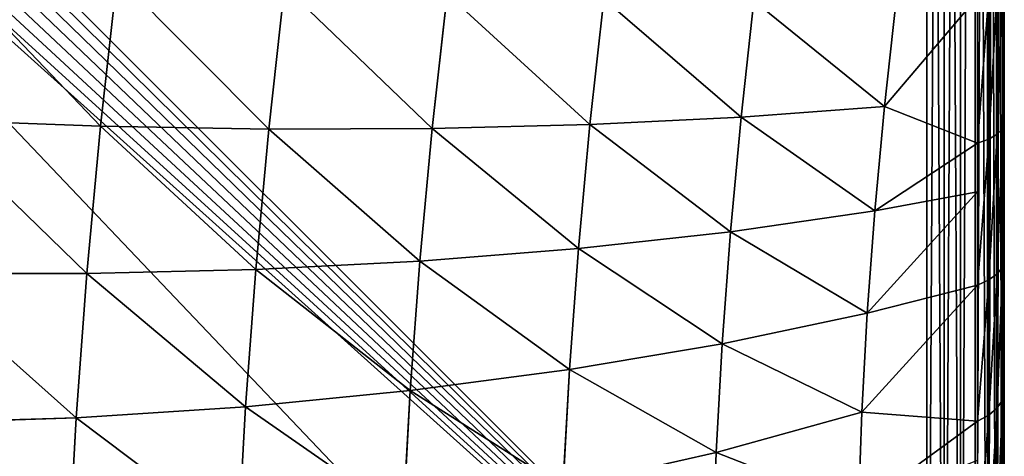
# Model space of a CAD drawing. Units: centimetres. Extents: x -256 to 120, y -167 to 148.
# Drawn here: x -32 to -30, y -12 to -11 of the extents above; entities that cross this region are included whole.
import ezdxf

# ---------------------------------------------------------------- set-up
doc = ezdxf.new("R2010")
doc.units = ezdxf.units.CM
doc.header["$LTSCALE"] = 2.54
doc.layers.get('0').update_dxf_attribs({"true_color": 0xff5454})

# ---------------------------------------------------------------- blocks, each defined once
blk = doc.blocks.new('3DGeom~114_Defintion')
at = {"color": 254, "true_color": 0xe2e2e2}
for p, q in [((0, 5.613, 4083.646), (0, 218.917, 4083.646)), ((0, 218.917, 1543.646), (0, 5.613, 1543.646)), ((0, 218.917, 4083.646), (0, 5.613, 4083.646)), ((0, 5.613, 1543.646), (0, 218.917, 1543.646))]:
    blk.add_line(p, q, dxfattribs=at)
mesh = blk.add_polyface(dxfattribs=at)
corners = [(0.141, 4.364, 4083.646), (0, 218.917, 4083.646), (0, 5.613, 4083.646), (0.141, 220.166, 4083.646), (0.556, 3.178, 4083.646), (0.556, 221.353, 4083.646), (1.225, 2.113, 4083.646), (1.225, 222.417, 4083.646), (2.113, 1.225, 4083.646), (2.113, 223.306, 4083.646), (3.178, 223.974, 4083.646), (3.178, 0.556, 4083.646), (4.364, 0.141, 4083.646), (4.364, 224.39, 4083.646), (5.613, 0, 4083.646), (5.613, 224.53, 4083.646), (218.917, 0, 4083.646), (218.917, 224.53, 4083.646), (220.37, 0.191, 4083.646), (220.37, 224.339, 4083.646), (221.724, 223.778, 4083.646), (221.724, 0.752, 4083.646), (222.886, 1.644, 4083.646), (222.886, 222.886, 4083.646), (223.778, 2.807, 4083.646), (223.778, 221.724, 4083.646), (224.339, 4.16, 4083.646), (224.339, 220.37, 4083.646), (224.53, 5.613, 4083.646), (224.53, 218.917, 4083.646)]
mesh.append_faces([[corners[k] for k in face] for face in [(0, 1, 2), (27, 28, 29)]], dxfattribs={"vtx0": -1, "color": 254})
mesh.append_faces([[corners[k] for k in face] for face in [(1, 0, 3), (3, 4, 5), (5, 6, 7), (7, 8, 9), (9, 8, 10), (10, 12, 13), (13, 14, 15), (15, 16, 17), (17, 18, 19), (19, 18, 20), (20, 22, 23), (23, 24, 25), (25, 26, 27)]], dxfattribs={"vtx0": -1, "vtx1": -1, "color": 254})
mesh.append_faces([[corners[k] for k in face] for face in [(3, 0, 4), (5, 4, 6), (7, 6, 8), (10, 8, 11), (10, 11, 12), (13, 12, 14), (15, 14, 16), (17, 16, 18), (20, 18, 21), (20, 21, 22), (23, 22, 24), (25, 24, 26), (27, 26, 28)]], dxfattribs={"vtx0": -1, "vtx2": -1, "color": 254})
mesh = blk.add_polyface(dxfattribs=at)
corners = [(0, 218.917, 1543.646), (0.141, 4.364, 1543.646), (0, 5.613, 1543.646), (0.141, 220.166, 1543.646), (0.556, 221.353, 1543.646), (0.556, 3.178, 1543.646), (1.225, 222.417, 1543.646), (1.225, 2.113, 1543.646), (2.113, 223.306, 1543.646), (2.113, 1.225, 1543.646), (3.178, 223.974, 1543.646), (3.178, 0.556, 1543.646), (4.364, 224.39, 1543.646), (4.364, 0.141, 1543.646), (5.613, 224.53, 1543.646), (5.613, 0, 1543.646), (218.917, 224.53, 1543.646), (218.917, 0, 1543.646), (220.37, 224.339, 1543.646), (220.37, 0.191, 1543.646), (221.724, 0.752, 1543.646), (221.724, 223.778, 1543.646), (222.886, 222.886, 1543.646), (222.886, 1.644, 1543.646), (223.778, 221.724, 1543.646), (223.778, 2.807, 1543.646), (224.339, 220.37, 1543.646), (224.339, 4.16, 1543.646), (224.53, 5.613, 1543.646), (224.53, 218.917, 1543.646)]
mesh.append_faces([[corners[k] for k in face] for face in [(0, 1, 2), (28, 26, 29)]], dxfattribs={"vtx0": -1, "color": 254})
mesh.append_faces([[corners[k] for k in face] for face in [(1, 4, 5), (5, 6, 7), (7, 8, 9), (9, 10, 11), (11, 12, 13), (13, 14, 15), (15, 16, 17), (17, 18, 19), (19, 18, 20), (20, 22, 23), (23, 24, 25), (25, 26, 27), (27, 26, 28)]], dxfattribs={"vtx0": -1, "vtx1": -1, "color": 254})
mesh.append_faces([[corners[k] for k in face] for face in [(1, 0, 3), (1, 3, 4), (5, 4, 6), (7, 6, 8), (9, 8, 10), (11, 10, 12), (13, 12, 14), (15, 14, 16), (17, 16, 18), (20, 18, 21), (20, 21, 22), (23, 22, 24), (25, 24, 26)]], dxfattribs={"vtx0": -1, "vtx2": -1, "color": 254})
mesh = blk.add_polyface(dxfattribs=at)
corners = [(0, 218.917, 4083.646), (0, 5.613, 1543.646), (0, 5.613, 4083.646), (0, 218.917, 1543.646)]
mesh.append_faces([[corners[k] for k in face] for face in [(0, 1, 2), (1, 0, 3)]], dxfattribs={"vtx0": -1, "color": 254})
blk = doc.blocks.new('Group11#1')
at = {"color": 254, "true_color": 0xe2e2e2, "extrusion": (-3.52742e-32, -1, 2.93593e-16), "xscale": 0.03562992248009509, "yscale": 0.03562992248009509, "zscale": 0.03562992248009509, "rotation": 180}
blk.add_blockref('3DGeom~114_Defintion', (76.1, 8), dxfattribs=at)
blk = doc.blocks.new('Group10#1')
at = {"color": 0}
blk.add_blockref('Group11#1', (0, 0), dxfattribs=at)
blk = doc.blocks.new('3DGeom~213_Defintion')
at = {"color": 0}
for p, q in [((528.96, 1566.99, 349.44), (404.53, 1600.37, 364.02)), ((528.96, 1566.99, 349.44), (404.53, 1600.37, 364.02)), ((524.14, 1589.07, 239.79), (528.96, 1566.99, 349.44)), ((524.14, 1589.07, 239.79), (528.96, 1566.99, 349.44)), ((535.56, 1536.76, 457.05), (411.41, 1568.89, 476.12)), ((535.56, 1536.76, 457.05), (411.41, 1568.89, 476.12)), ((650.28, 1524.38, 332.81), (528.96, 1566.99, 349.44)), ((528.96, 1566.99, 349.44), (535.56, 1536.76, 457.05)), ((528.96, 1566.99, 349.44), (535.56, 1536.76, 457.05)), ((650.28, 1524.38, 332.81), (528.96, 1566.99, 349.44)), ((645.69, 1545.41, 228.37), (650.28, 1524.38, 332.81)), ((645.69, 1545.41, 228.37), (650.28, 1524.38, 332.81)), ((656.57, 1495.6, 435.29), (535.56, 1536.76, 457.05)), ((535.56, 1536.76, 457.05), (543.9, 1498.57, 561.96)), ((535.56, 1536.76, 457.05), (543.9, 1498.57, 561.96)), ((656.57, 1495.6, 435.29), (535.56, 1536.76, 457.05)), ((543.9, 1498.57, 561.96), (420.1, 1529.11, 585.41)), ((543.9, 1498.57, 561.96), (420.1, 1529.11, 585.41)), ((767.77, 1472.81, 314.21), (650.28, 1524.38, 332.81)), ((650.28, 1524.38, 332.81), (656.57, 1495.6, 435.29)), ((650.28, 1524.38, 332.81), (656.57, 1495.6, 435.29)), ((767.77, 1472.81, 314.21), (650.28, 1524.38, 332.81)), ((664.51, 1459.22, 535.21), (543.9, 1498.57, 561.96)), ((543.9, 1498.57, 561.96), (553.93, 1452.65, 663.58)), ((543.9, 1498.57, 561.96), (553.93, 1452.65, 663.58)), ((664.51, 1459.22, 535.21), (543.9, 1498.57, 561.96)), ((773.71, 1445.63, 410.97), (656.57, 1495.6, 435.29)), ((656.57, 1495.6, 435.29), (664.51, 1459.22, 535.21)), ((656.57, 1495.6, 435.29), (664.51, 1459.22, 535.21)), ((773.71, 1445.63, 410.97), (656.57, 1495.6, 435.29)), ((763.43, 1492.66, 215.61), (767.77, 1472.81, 314.21)), ((763.43, 1492.66, 215.61), (767.77, 1472.81, 314.21)), ((880.74, 1412.57, 293.77), (767.77, 1472.81, 314.21)), ((767.77, 1472.81, 314.21), (773.71, 1445.63, 410.97)), ((767.77, 1472.81, 314.21), (773.71, 1445.63, 410.97)), ((880.74, 1412.57, 293.77), (767.77, 1472.81, 314.21)), ((781.2, 1411.29, 505.31), (664.51, 1459.22, 535.21)), ((664.51, 1459.22, 535.21), (674.06, 1415.48, 631.99)), ((664.51, 1459.22, 535.21), (674.06, 1415.48, 631.99)), ((781.2, 1411.29, 505.31), (664.51, 1459.22, 535.21)), ((886.29, 1387.16, 384.23), (773.71, 1445.63, 410.97)), ((773.71, 1445.63, 410.97), (781.2, 1411.29, 505.31)), ((773.71, 1445.63, 410.97), (781.2, 1411.29, 505.31)), ((886.29, 1387.16, 384.23), (773.71, 1445.63, 410.97)), ((876.69, 1431.13, 201.58), (880.74, 1412.57, 293.77)), ((876.69, 1431.13, 201.58), (880.74, 1412.57, 293.77)), ((988.54, 1344.02, 271.6), (880.74, 1412.57, 293.77)), ((880.74, 1412.57, 293.77), (886.29, 1387.16, 384.23)), ((880.74, 1412.57, 293.77), (886.29, 1387.16, 384.23)), ((988.54, 1344.02, 271.6), (880.74, 1412.57, 293.77)), ((893.3, 1355.05, 472.43), (781.2, 1411.29, 505.31)), ((781.2, 1411.29, 505.31), (790.22, 1369.99, 596.68)), ((781.2, 1411.29, 505.31), (790.22, 1369.99, 596.68)), ((893.3, 1355.05, 472.43), (781.2, 1411.29, 505.31)), ((993.67, 1320.53, 355.23), (886.29, 1387.16, 384.23)), ((886.29, 1387.16, 384.23), (893.3, 1355.05, 472.43)), ((886.29, 1387.16, 384.23), (893.3, 1355.05, 472.43)), ((993.67, 1320.53, 355.23), (886.29, 1387.16, 384.23)), ((1000.15, 1290.85, 436.78), (893.3, 1355.05, 472.43)), ((893.3, 1355.05, 472.43), (901.74, 1316.44, 557.86)), ((893.3, 1355.05, 472.43), (901.74, 1316.44, 557.86)), ((1000.15, 1290.85, 436.78), (893.3, 1355.05, 472.43)), ((984.79, 1361.18, 186.37), (988.54, 1344.02, 271.6)), ((984.79, 1361.18, 186.37), (988.54, 1344.02, 271.6)), ((1090.51, 1267.56, 247.83), (988.54, 1344.02, 271.6)), ((988.54, 1344.02, 271.6), (993.67, 1320.53, 355.23)), ((988.54, 1344.02, 271.6), (993.67, 1320.53, 355.23)), ((1090.51, 1267.56, 247.83), (988.54, 1344.02, 271.6)), ((1095.2, 1246.13, 324.14), (993.67, 1320.53, 355.23)), ((993.67, 1320.53, 355.23), (1000.15, 1290.85, 436.78)), ((993.67, 1320.53, 355.23), (1000.15, 1290.85, 436.78)), ((1095.2, 1246.13, 324.14), (993.67, 1320.53, 355.23)), ((1007.95, 1255.15, 515.76), (901.74, 1316.44, 557.86)), ((1007.95, 1255.15, 515.76), (901.74, 1316.44, 557.86)), ((1101.11, 1219.04, 398.55), (1000.15, 1290.85, 436.78)), ((1000.15, 1290.85, 436.78), (1007.95, 1255.15, 515.76)), ((1000.15, 1290.85, 436.78), (1007.95, 1255.15, 515.76)), ((1101.11, 1219.04, 398.55), (1000.15, 1290.85, 436.78)), ((1087.09, 1283.22, 170.06), (1090.51, 1267.56, 247.83)), ((1087.09, 1283.22, 170.06), (1090.51, 1267.56, 247.83)), ((1145.24, 1233.14, 158.6), (1090.51, 1267.56, 247.83)), ((1090.51, 1267.56, 247.83), (1161.56, 1199.35, 264.02)), ((1090.51, 1267.56, 247.83), (1161.56, 1199.35, 264.02)), ((1090.51, 1267.56, 247.83), (1095.2, 1246.13, 324.14)), ((1090.51, 1267.56, 247.83), (1095.2, 1246.13, 324.14)), ((1145.24, 1233.14, 158.6), (1090.51, 1267.56, 247.83)), ((1108.22, 1186.47, 470.62), (1007.95, 1255.15, 515.76)), ((1007.95, 1255.15, 515.76), (1017.01, 1213.65, 591.7)), ((1007.95, 1255.15, 515.76), (1017.01, 1213.65, 591.7)), ((1108.22, 1186.47, 470.62), (1007.95, 1255.15, 515.76)), ((1166.99, 1184.56, 299.12), (1095.2, 1246.13, 324.14)), ((1095.2, 1246.13, 324.14), (1101.11, 1219.04, 398.55)), ((1095.2, 1246.13, 324.14), (1101.11, 1219.04, 398.55)), ((1161.56, 1199.35, 264.02), (1095.2, 1246.13, 324.14)), ((1166.99, 1184.56, 299.12), (1095.2, 1246.13, 324.14)), ((1161.56, 1199.35, 264.02), (1095.2, 1246.13, 324.14)), ((1161.56, 1199.35, 264.02), (1145.24, 1233.14, 158.6)), ((1161.56, 1199.35, 264.02), (1145.24, 1233.14, 158.6)), ((1177.36, 1156.35, 366.11), (1101.11, 1219.04, 398.55)), ((1101.11, 1219.04, 398.55), (1108.22, 1186.47, 470.62)), ((1101.11, 1219.04, 398.55), (1108.22, 1186.47, 470.62)), ((1166.99, 1184.56, 299.12), (1101.11, 1219.04, 398.55)), ((1177.36, 1156.35, 366.11), (1101.11, 1219.04, 398.55)), ((1166.99, 1184.56, 299.12), (1101.11, 1219.04, 398.55)), ((1169.2, 1191.07, 259.77), (1152.99, 1224.63, 155.08)), ((1169.2, 1191.07, 259.77), (1152.99, 1224.63, 155.08)), ((1174.72, 1181.34, 255.32), (1158.65, 1214.63, 151.48)), ((1174.72, 1181.34, 255.32), (1158.65, 1214.63, 151.48)), ((1161.56, 1199.35, 264.02), (1169.2, 1191.07, 259.77)), ((1161.56, 1199.35, 264.02), (1169.2, 1191.07, 259.77)), ((1177.88, 1170.61, 250.86), (1161.95, 1203.6, 147.96)), ((1177.88, 1170.61, 250.86), (1161.95, 1203.6, 147.96)), ((1184.9, 1148.37, 361.16), (1169.2, 1191.07, 259.77)), ((1169.2, 1191.07, 259.77), (1174.72, 1181.34, 255.32)), ((1184.9, 1148.37, 361.16), (1169.2, 1191.07, 259.77)), ((1169.2, 1191.07, 259.77), (1174.72, 1181.34, 255.32)), ((1177.36, 1156.35, 366.11), (1108.22, 1186.47, 470.62)), ((1108.22, 1186.47, 470.62), (1192.53, 1104.47, 464.09)), ((1108.22, 1186.47, 470.62), (1192.53, 1104.47, 464.09)), ((1108.22, 1186.47, 470.62), (1116.5, 1148.6, 539.92)), ((1108.22, 1186.47, 470.62), (1116.5, 1148.6, 539.92)), ((1177.36, 1156.35, 366.11), (1108.22, 1186.47, 470.62)), ((1190.29, 1138.99, 355.87), (1174.72, 1181.34, 255.32)), ((1174.72, 1181.34, 255.32), (1177.88, 1170.61, 250.86)), ((1190.29, 1138.99, 355.87), (1174.72, 1181.34, 255.32)), ((1174.72, 1181.34, 255.32), (1177.88, 1170.61, 250.86)), ((1193.31, 1128.64, 350.5), (1177.88, 1170.61, 250.86)), ((1177.88, 1170.61, 250.86), (1178.52, 1159.37, 246.6)), ((1193.31, 1128.64, 350.5), (1177.88, 1170.61, 250.86)), ((1177.88, 1170.61, 250.86), (1178.52, 1159.37, 246.6)), ((1177.36, 1156.35, 366.11), (1184.9, 1148.37, 361.16)), ((1192.53, 1104.47, 464.09), (1177.36, 1156.35, 366.11)), ((1177.36, 1156.35, 366.11), (1184.9, 1148.37, 361.16)), ((1192.53, 1104.47, 464.09), (1177.36, 1156.35, 366.11)), ((1192.53, 1104.47, 464.09), (1116.5, 1148.6, 539.92)), ((1192.53, 1104.47, 464.09), (1116.5, 1148.6, 539.92)), ((1199.96, 1096.84, 458.46), (1184.9, 1148.37, 361.16)), ((1184.9, 1148.37, 361.16), (1190.29, 1138.99, 355.87)), ((1199.96, 1096.84, 458.46), (1184.9, 1148.37, 361.16)), ((1184.9, 1148.37, 361.16), (1190.29, 1138.99, 355.87)), ((1205.23, 1087.89, 452.38), (1190.29, 1138.99, 355.87)), ((1190.29, 1138.99, 355.87), (1193.31, 1128.64, 350.5)), ((1205.23, 1087.89, 452.38), (1190.29, 1138.99, 355.87)), ((1190.29, 1138.99, 355.87), (1193.31, 1128.64, 350.5)), ((1208.11, 1078, 446.13), (1193.31, 1128.64, 350.5)), ((1193.31, 1128.64, 350.5), (1193.8, 1117.8, 345.28)), ((1208.11, 1078, 446.13), (1193.31, 1128.64, 350.5)), ((1193.31, 1128.64, 350.5), (1193.8, 1117.8, 345.28)), ((1192.53, 1104.47, 464.09), (1199.96, 1096.84, 458.46)), ((1192.53, 1104.47, 464.09), (1199.96, 1096.84, 458.46)), ((1214.28, 1036.9, 550.93), (1199.96, 1096.84, 458.46)), ((1199.96, 1096.84, 458.46), (1205.23, 1087.89, 452.38)), ((1214.28, 1036.9, 550.93), (1199.96, 1096.84, 458.46)), ((1199.96, 1096.84, 458.46), (1205.23, 1087.89, 452.38)), ((1219.43, 1028.43, 544.1), (1205.23, 1087.89, 452.38)), ((1205.23, 1087.89, 452.38), (1208.11, 1078, 446.13)), ((1219.43, 1028.43, 544.1), (1205.23, 1087.89, 452.38)), ((1205.23, 1087.89, 452.38), (1208.11, 1078, 446.13)), ((1222.18, 1019.09, 537.02), (1208.11, 1078, 446.13)), ((1208.11, 1078, 446.13), (1208.46, 1067.65, 440)), ((1222.18, 1019.09, 537.02), (1208.11, 1078, 446.13)), ((1208.11, 1078, 446.13), (1208.46, 1067.65, 440))]:
    blk.add_line(p, q, dxfattribs=at)
at = {"color": 18, "true_color": 0x000000}
for p, q in [((1161.56, 1199.35, 264.02), (1177.36, 1156.35, 366.11)), ((1166.99, 1184.56, 299.12), (1161.56, 1199.35, 264.02)), ((1178.52, 1159.37, 246.6), (1162.74, 1192.04, 144.69)), ((1162.74, 1192.04, 144.69), (1178.52, 1159.37, 246.6)), ((1177.36, 1156.35, 366.11), (1166.99, 1184.56, 299.12)), ((1193.8, 1117.8, 345.28), (1178.52, 1159.37, 246.6)), ((1178.52, 1159.37, 246.6), (1193.8, 1117.8, 345.28)), ((1208.46, 1067.65, 440), (1193.8, 1117.8, 345.28)), ((1193.8, 1117.8, 345.28), (1208.46, 1067.65, 440)), ((1192.53, 1104.47, 464.09), (1206.95, 1044.11, 557.2)), ((1196.88, 1086.26, 492.18), (1192.53, 1104.47, 464.09)), ((1222.4, 1009.3, 530.01), (1208.46, 1067.65, 440)), ((1208.46, 1067.65, 440), (1222.4, 1009.3, 530.01)), ((958.47, 0, -1174.7), (1268.82, 0, 829.86)), ((1268.82, 0, 829.86), (958.47, 0, -1174.7))]:
    blk.add_line(p, q, dxfattribs=at)
mesh = blk.add_polyface(dxfattribs=at)
corners = [(399.51, 1623.38, 249.79), (528.96, 1566.99, 349.44), (524.14, 1589.07, 239.79), (404.53, 1600.37, 364.02)]
mesh.append_faces([[corners[k] for k in face] for face in [(0, 1, 2), (1, 0, 3)]], dxfattribs={"vtx0": -1, "color": 18})
mesh = blk.add_polyface(dxfattribs=at)
corners = [(404.53, 1600.37, 364.02), (535.56, 1536.76, 457.05), (528.96, 1566.99, 349.44), (411.41, 1568.89, 476.12)]
mesh.append_faces([[corners[k] for k in face] for face in [(0, 1, 2), (1, 0, 3)]], dxfattribs={"vtx0": -1, "color": 18})
mesh = blk.add_polyface(dxfattribs=at)
corners = [(524.14, 1589.07, 239.79), (650.28, 1524.38, 332.81), (645.69, 1545.41, 228.37), (528.96, 1566.99, 349.44)]
mesh.append_faces([[corners[k] for k in face] for face in [(0, 1, 2), (1, 0, 3)]], dxfattribs={"vtx0": -1, "color": 18})
mesh = blk.add_polyface(dxfattribs=at)
corners = [(411.41, 1568.89, 476.12), (543.9, 1498.57, 561.96), (535.56, 1536.76, 457.05), (420.1, 1529.11, 585.41)]
mesh.append_faces([[corners[k] for k in face] for face in [(0, 1, 2), (1, 0, 3)]], dxfattribs={"vtx0": -1, "color": 18})
mesh = blk.add_polyface(dxfattribs=at)
corners = [(528.96, 1566.99, 349.44), (656.57, 1495.6, 435.29), (650.28, 1524.38, 332.81), (535.56, 1536.76, 457.05)]
mesh.append_faces([[corners[k] for k in face] for face in [(0, 1, 2), (1, 0, 3)]], dxfattribs={"vtx0": -1, "color": 18})
mesh = blk.add_polyface(dxfattribs=at)
corners = [(645.69, 1545.41, 228.37), (767.77, 1472.81, 314.21), (763.43, 1492.66, 215.61), (650.28, 1524.38, 332.81)]
mesh.append_faces([[corners[k] for k in face] for face in [(0, 1, 2), (1, 0, 3)]], dxfattribs={"vtx0": -1, "color": 18})
mesh = blk.add_polyface(dxfattribs=at)
corners = [(535.56, 1536.76, 457.05), (664.51, 1459.22, 535.21), (656.57, 1495.6, 435.29), (543.9, 1498.57, 561.96)]
mesh.append_faces([[corners[k] for k in face] for face in [(0, 1, 2), (1, 0, 3)]], dxfattribs={"vtx0": -1, "color": 18})
mesh = blk.add_polyface(dxfattribs=at)
corners = [(420.1, 1529.11, 585.41), (553.93, 1452.65, 663.58), (543.9, 1498.57, 561.96), (430.55, 1481.26, 691.27)]
mesh.append_faces([[corners[k] for k in face] for face in [(0, 1, 2), (1, 0, 3)]], dxfattribs={"vtx0": -1, "color": 18})
mesh = blk.add_polyface(dxfattribs=at)
corners = [(650.28, 1524.38, 332.81), (773.71, 1445.63, 410.97), (767.77, 1472.81, 314.21), (656.57, 1495.6, 435.29)]
mesh.append_faces([[corners[k] for k in face] for face in [(0, 1, 2), (1, 0, 3)]], dxfattribs={"vtx0": -1, "color": 18})
mesh = blk.add_polyface(dxfattribs=at)
corners = [(543.9, 1498.57, 561.96), (674.06, 1415.48, 631.99), (664.51, 1459.22, 535.21), (553.93, 1452.65, 663.58)]
mesh.append_faces([[corners[k] for k in face] for face in [(0, 1, 2), (1, 0, 3)]], dxfattribs={"vtx0": -1, "color": 18})
mesh = blk.add_polyface(dxfattribs=at)
corners = [(656.57, 1495.6, 435.29), (781.2, 1411.29, 505.31), (773.71, 1445.63, 410.97), (664.51, 1459.22, 535.21)]
mesh.append_faces([[corners[k] for k in face] for face in [(0, 1, 2), (1, 0, 3)]], dxfattribs={"vtx0": -1, "color": 18})
mesh = blk.add_polyface(dxfattribs=at)
corners = [(763.43, 1492.66, 215.61), (880.74, 1412.57, 293.77), (876.69, 1431.13, 201.58), (767.77, 1472.81, 314.21)]
mesh.append_faces([[corners[k] for k in face] for face in [(0, 1, 2), (1, 0, 3)]], dxfattribs={"vtx0": -1, "color": 18})
mesh = blk.add_polyface(dxfattribs=at)
corners = [(767.77, 1472.81, 314.21), (886.29, 1387.16, 384.23), (880.74, 1412.57, 293.77), (773.71, 1445.63, 410.97)]
mesh.append_faces([[corners[k] for k in face] for face in [(0, 1, 2), (1, 0, 3)]], dxfattribs={"vtx0": -1, "color": 18})
mesh = blk.add_polyface(dxfattribs=at)
corners = [(664.51, 1459.22, 535.21), (790.22, 1369.99, 596.68), (781.2, 1411.29, 505.31), (674.06, 1415.48, 631.99)]
mesh.append_faces([[corners[k] for k in face] for face in [(0, 1, 2), (1, 0, 3)]], dxfattribs={"vtx0": -1, "color": 18})
mesh = blk.add_polyface(dxfattribs=at)
corners = [(773.71, 1445.63, 410.97), (893.3, 1355.05, 472.43), (886.29, 1387.16, 384.23), (781.2, 1411.29, 505.31)]
mesh.append_faces([[corners[k] for k in face] for face in [(0, 1, 2), (1, 0, 3)]], dxfattribs={"vtx0": -1, "color": 18})
mesh = blk.add_polyface(dxfattribs=at)
corners = [(876.69, 1431.13, 201.58), (988.54, 1344.02, 271.6), (984.79, 1361.18, 186.37), (880.74, 1412.57, 293.77)]
mesh.append_faces([[corners[k] for k in face] for face in [(0, 1, 2), (1, 0, 3)]], dxfattribs={"vtx0": -1, "color": 18})
mesh = blk.add_polyface(dxfattribs=at)
corners = [(880.74, 1412.57, 293.77), (993.67, 1320.53, 355.23), (988.54, 1344.02, 271.6), (886.29, 1387.16, 384.23)]
mesh.append_faces([[corners[k] for k in face] for face in [(0, 1, 2), (1, 0, 3)]], dxfattribs={"vtx0": -1, "color": 18})
mesh = blk.add_polyface(dxfattribs=at)
corners = [(781.2, 1411.29, 505.31), (901.74, 1316.44, 557.86), (893.3, 1355.05, 472.43), (790.22, 1369.99, 596.68)]
mesh.append_faces([[corners[k] for k in face] for face in [(0, 1, 2), (1, 0, 3)]], dxfattribs={"vtx0": -1, "color": 18})
mesh = blk.add_polyface(dxfattribs=at)
corners = [(886.29, 1387.16, 384.23), (1000.15, 1290.85, 436.78), (993.67, 1320.53, 355.23), (893.3, 1355.05, 472.43)]
mesh.append_faces([[corners[k] for k in face] for face in [(0, 1, 2), (1, 0, 3)]], dxfattribs={"vtx0": -1, "color": 18})
mesh = blk.add_polyface(dxfattribs=at)
corners = [(893.3, 1355.05, 472.43), (1007.95, 1255.15, 515.76), (1000.15, 1290.85, 436.78), (901.74, 1316.44, 557.86)]
mesh.append_faces([[corners[k] for k in face] for face in [(0, 1, 2), (1, 0, 3)]], dxfattribs={"vtx0": -1, "color": 18})
mesh = blk.add_polyface(dxfattribs=at)
corners = [(984.79, 1361.18, 186.37), (1090.51, 1267.56, 247.83), (1087.09, 1283.22, 170.06), (988.54, 1344.02, 271.6)]
mesh.append_faces([[corners[k] for k in face] for face in [(0, 1, 2), (1, 0, 3)]], dxfattribs={"vtx0": -1, "color": 18})
mesh = blk.add_polyface(dxfattribs=at)
corners = [(988.54, 1344.02, 271.6), (1095.2, 1246.13, 324.14), (1090.51, 1267.56, 247.83), (993.67, 1320.53, 355.23)]
mesh.append_faces([[corners[k] for k in face] for face in [(0, 1, 2), (1, 0, 3)]], dxfattribs={"vtx0": -1, "color": 18})
mesh = blk.add_polyface(dxfattribs=at)
corners = [(993.67, 1320.53, 355.23), (1101.11, 1219.04, 398.55), (1095.2, 1246.13, 324.14), (1000.15, 1290.85, 436.78)]
mesh.append_faces([[corners[k] for k in face] for face in [(0, 1, 2), (1, 0, 3)]], dxfattribs={"vtx0": -1, "color": 18})
mesh = blk.add_polyface(dxfattribs=at)
corners = [(901.74, 1316.44, 557.86), (1017.01, 1213.65, 591.7), (1007.95, 1255.15, 515.76), (911.54, 1271.55, 640.01)]
mesh.append_faces([[corners[k] for k in face] for face in [(0, 1, 2), (1, 0, 3)]], dxfattribs={"vtx0": -1, "color": 18})
mesh = blk.add_polyface(dxfattribs=at)
corners = [(1000.15, 1290.85, 436.78), (1108.22, 1186.47, 470.62), (1101.11, 1219.04, 398.55), (1007.95, 1255.15, 515.76)]
mesh.append_faces([[corners[k] for k in face] for face in [(0, 1, 2), (1, 0, 3)]], dxfattribs={"vtx0": -1, "color": 18})
mesh = blk.add_polyface(dxfattribs=at)
corners = [(1090.51, 1267.56, 247.83), (1145.24, 1233.14, 158.6), (1087.09, 1283.22, 170.06)]
mesh.append_faces([[corners[k] for k in face] for face in [(0, 1, 2)]], dxfattribs={"color": 18})
mesh = blk.add_polyface(dxfattribs=at)
corners = [(1161.56, 1199.35, 264.02), (1145.24, 1233.14, 158.6), (1090.51, 1267.56, 247.83)]
mesh.append_faces([[corners[k] for k in face] for face in [(0, 1, 2)]], dxfattribs={"color": 18})
mesh = blk.add_polyface(dxfattribs=at)
corners = [(1095.2, 1246.13, 324.14), (1161.56, 1199.35, 264.02), (1090.51, 1267.56, 247.83)]
mesh.append_faces([[corners[k] for k in face] for face in [(0, 1, 2)]], dxfattribs={"color": 18})
mesh = blk.add_polyface(dxfattribs=at)
corners = [(1007.95, 1255.15, 515.76), (1116.5, 1148.6, 539.92), (1108.22, 1186.47, 470.62), (1017.01, 1213.65, 591.7)]
mesh.append_faces([[corners[k] for k in face] for face in [(0, 1, 2), (1, 0, 3)]], dxfattribs={"vtx0": -1, "color": 18})
mesh = blk.add_polyface(dxfattribs=at)
corners = [(1101.11, 1219.04, 398.55), (1166.99, 1184.56, 299.12), (1095.2, 1246.13, 324.14)]
mesh.append_faces([[corners[k] for k in face] for face in [(0, 1, 2)]], dxfattribs={"color": 18})
mesh = blk.add_polyface(dxfattribs=at)
corners = [(1095.2, 1246.13, 324.14), (1166.99, 1184.56, 299.12), (1161.56, 1199.35, 264.02)]
mesh.append_faces([[corners[k] for k in face] for face in [(0, 1, 2)]], dxfattribs={"color": 18})
mesh = blk.add_polyface(dxfattribs=at)
corners = [(958.47, 0, -1174.7), (1268.82, 703.76, 829.86), (1268.82, 0, 829.86), (958.47, 703.76, -1174.7), (968.49, 789.84, -1109.97), (1258.8, 789.84, 765.13), (1247.67, 869.86, 693.2), (979.63, 869.86, -1038.04), (1235.5, 943.2, 614.63), (991.79, 943.2, -959.47), (1222.4, 1009.3, 530.01), (1004.89, 1009.3, -874.85), (1208.46, 1067.65, 440), (1018.83, 1067.65, -784.84), (1193.8, 1117.8, 345.28), (1033.49, 1117.8, -690.12), (1178.52, 1159.37, 246.6), (1048.77, 1159.37, -591.44), (1162.74, 1192.04, 144.69), (1064.55, 1192.04, -489.53), (1080.7, 1215.55, -385.19), (1146.59, 1215.55, 40.35), (1097.11, 1229.73, -279.21), (1130.18, 1229.73, -65.63), (1113.65, 1234.47, -172.42)]
mesh.append_faces([[corners[k] for k in face] for face in [(0, 1, 2), (23, 22, 24)]], dxfattribs={"vtx0": -1, "color": 18})
mesh.append_faces([[corners[k] for k in face] for face in [(1, 4, 5), (5, 4, 6), (6, 7, 8), (8, 9, 10), (10, 11, 12), (12, 13, 14), (14, 15, 16), (16, 17, 18), (18, 20, 21), (21, 22, 23)]], dxfattribs={"vtx0": -1, "vtx1": -1, "color": 18})
mesh.append_faces([[corners[k] for k in face] for face in [(1, 0, 3), (1, 3, 4), (6, 4, 7), (8, 7, 9), (10, 9, 11), (12, 11, 13), (14, 13, 15), (16, 15, 17), (18, 17, 19), (18, 19, 20), (21, 20, 22)]], dxfattribs={"vtx0": -1, "vtx2": -1, "color": 18})
mesh = blk.add_polyface(dxfattribs=at)
corners = [(1152.99, 1224.63, 155.08), (1161.56, 1199.35, 264.02), (1169.2, 1191.07, 259.77), (1145.24, 1233.14, 158.6)]
mesh.append_faces([[corners[k] for k in face] for face in [(0, 1, 2), (1, 0, 3)]], dxfattribs={"vtx0": -1, "color": 18})
mesh = blk.add_polyface(dxfattribs=at)
corners = [(1108.22, 1186.47, 470.62), (1177.36, 1156.35, 366.11), (1101.11, 1219.04, 398.55)]
mesh.append_faces([[corners[k] for k in face] for face in [(0, 1, 2)]], dxfattribs={"color": 18})
mesh = blk.add_polyface(dxfattribs=at)
corners = [(1101.11, 1219.04, 398.55), (1177.36, 1156.35, 366.11), (1166.99, 1184.56, 299.12)]
mesh.append_faces([[corners[k] for k in face] for face in [(0, 1, 2)]], dxfattribs={"color": 18})
mesh = blk.add_polyface(dxfattribs=at)
corners = [(1158.65, 1214.63, 151.48), (1169.2, 1191.07, 259.77), (1174.72, 1181.34, 255.32), (1152.99, 1224.63, 155.08)]
mesh.append_faces([[corners[k] for k in face] for face in [(0, 1, 2), (1, 0, 3)]], dxfattribs={"vtx0": -1, "color": 18})
mesh = blk.add_polyface(dxfattribs=at)
corners = [(1161.95, 1203.6, 147.96), (1174.72, 1181.34, 255.32), (1177.88, 1170.61, 250.86), (1158.65, 1214.63, 151.48)]
mesh.append_faces([[corners[k] for k in face] for face in [(0, 1, 2), (1, 0, 3)]], dxfattribs={"vtx0": -1, "color": 18})
mesh = blk.add_polyface(dxfattribs=at)
corners = [(1169.2, 1191.07, 259.77), (1177.36, 1156.35, 366.11), (1184.9, 1148.37, 361.16), (1161.56, 1199.35, 264.02)]
mesh.append_faces([[corners[k] for k in face] for face in [(0, 1, 2), (1, 0, 3)]], dxfattribs={"vtx0": -1, "color": 18})
mesh = blk.add_polyface(dxfattribs=at)
corners = [(1162.74, 1192.04, 144.69), (1177.88, 1170.61, 250.86), (1178.52, 1159.37, 246.6), (1161.95, 1203.6, 147.96)]
mesh.append_faces([[corners[k] for k in face] for face in [(0, 1, 2), (1, 0, 3)]], dxfattribs={"vtx0": -1, "color": 18})
mesh = blk.add_polyface(dxfattribs=at)
corners = [(1174.72, 1181.34, 255.32), (1184.9, 1148.37, 361.16), (1190.29, 1138.99, 355.87), (1169.2, 1191.07, 259.77)]
mesh.append_faces([[corners[k] for k in face] for face in [(0, 1, 2), (1, 0, 3)]], dxfattribs={"vtx0": -1, "color": 18})
mesh = blk.add_polyface(dxfattribs=at)
corners = [(1108.22, 1186.47, 470.62), (1192.53, 1104.47, 464.09), (1177.36, 1156.35, 366.11)]
mesh.append_faces([[corners[k] for k in face] for face in [(0, 1, 2)]], dxfattribs={"color": 18})
mesh = blk.add_polyface(dxfattribs=at)
corners = [(1108.22, 1186.47, 470.62), (1116.5, 1148.6, 539.92), (1192.53, 1104.47, 464.09)]
mesh.append_faces([[corners[k] for k in face] for face in [(0, 1, 2)]], dxfattribs={"color": 18})
mesh = blk.add_polyface(dxfattribs=at)
corners = [(1177.88, 1170.61, 250.86), (1190.29, 1138.99, 355.87), (1193.31, 1128.64, 350.5), (1174.72, 1181.34, 255.32)]
mesh.append_faces([[corners[k] for k in face] for face in [(0, 1, 2), (1, 0, 3)]], dxfattribs={"vtx0": -1, "color": 18})
mesh = blk.add_polyface(dxfattribs=at)
corners = [(1178.52, 1159.37, 246.6), (1193.31, 1128.64, 350.5), (1193.8, 1117.8, 345.28), (1177.88, 1170.61, 250.86)]
mesh.append_faces([[corners[k] for k in face] for face in [(0, 1, 2), (1, 0, 3)]], dxfattribs={"vtx0": -1, "color": 18})
mesh = blk.add_polyface(dxfattribs=at)
corners = [(1184.9, 1148.37, 361.16), (1192.53, 1104.47, 464.09), (1199.96, 1096.84, 458.46), (1177.36, 1156.35, 366.11)]
mesh.append_faces([[corners[k] for k in face] for face in [(0, 1, 2), (1, 0, 3)]], dxfattribs={"vtx0": -1, "color": 18})
mesh = blk.add_polyface(dxfattribs=at)
corners = [(1116.5, 1148.6, 539.92), (1196.88, 1086.26, 492.18), (1192.53, 1104.47, 464.09)]
mesh.append_faces([[corners[k] for k in face] for face in [(0, 1, 2)]], dxfattribs={"color": 18})
mesh = blk.add_polyface(dxfattribs=at)
corners = [(1190.29, 1138.99, 355.87), (1199.96, 1096.84, 458.46), (1205.23, 1087.89, 452.38), (1184.9, 1148.37, 361.16)]
mesh.append_faces([[corners[k] for k in face] for face in [(0, 1, 2), (1, 0, 3)]], dxfattribs={"vtx0": -1, "color": 18})
mesh = blk.add_polyface(dxfattribs=at)
corners = [(1193.31, 1128.64, 350.5), (1205.23, 1087.89, 452.38), (1208.11, 1078, 446.13), (1190.29, 1138.99, 355.87)]
mesh.append_faces([[corners[k] for k in face] for face in [(0, 1, 2), (1, 0, 3)]], dxfattribs={"vtx0": -1, "color": 18})
mesh = blk.add_polyface(dxfattribs=at)
corners = [(1193.8, 1117.8, 345.28), (1208.11, 1078, 446.13), (1208.46, 1067.65, 440), (1193.31, 1128.64, 350.5)]
mesh.append_faces([[corners[k] for k in face] for face in [(0, 1, 2), (1, 0, 3)]], dxfattribs={"vtx0": -1, "color": 18})
mesh = blk.add_polyface(dxfattribs=at)
corners = [(1199.96, 1096.84, 458.46), (1206.95, 1044.11, 557.2), (1214.28, 1036.9, 550.93), (1192.53, 1104.47, 464.09)]
mesh.append_faces([[corners[k] for k in face] for face in [(0, 1, 2), (1, 0, 3)]], dxfattribs={"vtx0": -1, "color": 18})
mesh = blk.add_polyface(dxfattribs=at)
corners = [(1205.23, 1087.89, 452.38), (1214.28, 1036.9, 550.93), (1219.43, 1028.43, 544.1), (1199.96, 1096.84, 458.46)]
mesh.append_faces([[corners[k] for k in face] for face in [(0, 1, 2), (1, 0, 3)]], dxfattribs={"vtx0": -1, "color": 18})
mesh = blk.add_polyface(dxfattribs=at)
corners = [(1208.11, 1078, 446.13), (1219.43, 1028.43, 544.1), (1222.18, 1019.09, 537.02), (1205.23, 1087.89, 452.38)]
mesh.append_faces([[corners[k] for k in face] for face in [(0, 1, 2), (1, 0, 3)]], dxfattribs={"vtx0": -1, "color": 18})
mesh = blk.add_polyface(dxfattribs=at)
corners = [(1208.46, 1067.65, 440), (1222.18, 1019.09, 537.02), (1222.4, 1009.3, 530.01), (1208.11, 1078, 446.13)]
mesh.append_faces([[corners[k] for k in face] for face in [(0, 1, 2), (1, 0, 3)]], dxfattribs={"vtx0": -1, "color": 18})
mesh = blk.add_polyface(dxfattribs=at)
corners = [(879.89, 0, -1265.28), (829.86, 0, -1268.82), (855.07, 0, -1269.87), (-1174.7, 0, -958.47), (903.06, 0, -1255.28), (923.42, 0, -1240.38), (939.96, 0, -1221.31), (951.84, 0, -1199.05), (958.47, 0, -1174.7), (1268.82, 0, 829.86), (-1199.05, 0, -951.84), (-1221.31, 0, -939.96), (-1240.38, 0, -923.42), (-1255.28, 0, -903.06), (-1265.28, 0, -879.89), (-1269.87, 0, -855.07), (-1268.82, 0, -829.86), (-958.47, 0, 1174.7), (1269.87, 0, 855.07), (1265.28, 0, 879.89), (1255.28, 0, 903.06), (1240.38, 0, 923.42), (1221.31, 0, 939.96), (1199.05, 0, 951.84), (1174.7, 0, 958.47), (-829.86, 0, 1268.82), (-951.84, 0, 1199.05), (-939.96, 0, 1221.31), (-923.42, 0, 1240.38), (-903.06, 0, 1255.28), (-879.89, 0, 1265.28), (-855.07, 0, 1269.87)]
mesh.append_faces([[corners[k] for k in face] for face in [(0, 1, 2), (30, 25, 31)]], dxfattribs={"vtx0": -1, "color": 18})
mesh.append_faces([[corners[k] for k in face] for face in [(1, 0, 3), (3, 9, 10), (10, 9, 11), (11, 9, 12), (12, 9, 13), (13, 9, 14), (14, 9, 15), (15, 9, 16), (16, 9, 17), (17, 25, 26), (26, 25, 27), (27, 25, 28), (28, 25, 29), (29, 25, 30)]], dxfattribs={"vtx0": -1, "vtx1": -1, "color": 18})
mesh.append_faces([[corners[k] for k in face] for face in [(3, 0, 4), (3, 4, 5), (3, 5, 6), (3, 6, 7), (3, 7, 8), (3, 8, 9), (17, 9, 18), (17, 18, 19), (17, 19, 20), (17, 20, 21), (17, 21, 22), (17, 22, 23), (17, 23, 24), (17, 24, 25)]], dxfattribs={"vtx0": -1, "vtx2": -1, "color": 18})
blk = doc.blocks.new('Group49')
at = {"color": 18, "true_color": 0x000000, "extrusion": (-0.153002, -6.22131e-17, -0.988226), "xscale": 0.003549513795713741, "yscale": 0.003549513795713741, "zscale": 0.003549513795713741, "rotation": 270}
blk.add_blockref('3DGeom~213_Defintion', (145.5, -70.6391, -14.9844), dxfattribs=at)
blk = doc.blocks.new('Group48')
at = {"color": 0}
blk.add_blockref('Group49', (0, 0), dxfattribs=at)
blk = doc.blocks.new('Grupuj#1')
at = {"color": 0, "extrusion": (0, 1, -2.33147e-15), "rotation": 180}
for name in ['Group10#1', 'Group48']:
    blk.add_blockref(name, (0, -55, 3.7149), dxfattribs=at)
blk = doc.blocks.new('Grupuj#2')
at = {"color": 0}
blk.add_blockref('Grupuj#1', (0, 0.0484), dxfattribs=at)
blk = doc.blocks.new('0120-2D')
at = {"color": 7, "linetype": 'Continuous'}
blk.add_line((120.829, 186.7094), (120.829, 193.9094), dxfattribs=at)

msp = doc.modelspace()

# ---------------------------------------------------------------- block references
at = {"rotation": 180}
msp.add_blockref('0120-2D', (90.8655, 180.7884, -74.9622), dxfattribs=at)
at = {"color": 0}
msp.add_blockref('Grupuj#2', (-105.8635, -17.2359, -74.9611), dxfattribs=at)

doc.saveas('drawing.dxf')
